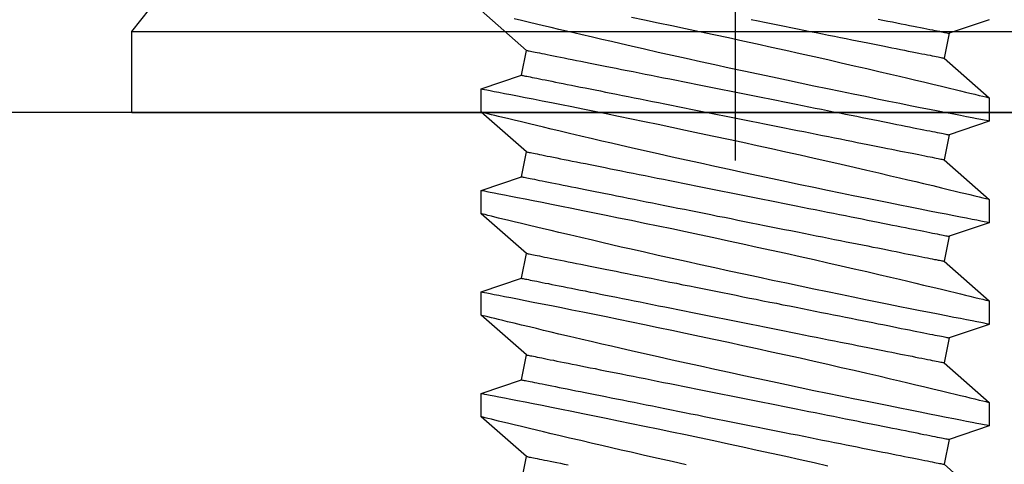
# Model space of a CAD drawing. Extents: x 4486 to 4890, y 3879 to 4093.
# Drawn here: x 4558 to 4558, y 3892 to 3892 of the extents above; entities that cross this region are included whole.
import ezdxf

# ---------------------------------------------------------------- set-up
doc = ezdxf.new("R2010")
doc.units = 0
doc.header["$LTSCALE"] = 250
doc.header["$MEASUREMENT"] = 0
doc.header["$PDMODE"] = 3
doc.header["$PDSIZE"] = -2
doc.layers.get('0').update_dxf_attribs({"color": 5, "linetype": 'CONTINUOUS', "lineweight": 20})
doc.layers.get('DEFPOINTS').update_dxf_attribs({"color": 2, "linetype": 'CONTINUOUS'})
doc.layers.add('2', color=2, linetype='CONTINUOUS', lineweight=25)
doc.styles.add('ROMANS', font='romans')
doc.dimstyles.new('LWDEC', dxfattribs={"dimscale": 3, "dimtxt": 2.5, "dimasz": 2, "dimexe": 1.25, "dimexo": 3, "dimgap": 2, "dimtad": 1, "dimtoh": 1, "dimdec": 0, "dimzin": 11, "dimdsep": 46, "dimtxsty": 'ROMANS', "dimcen": 0, "dimdle": 1.5, "dimazin": 0, "dimtfac": 1, "dimtdec": 0, "dimtix": 1, "dimtmove": 0, "dimatfit": 3, "dimfxl": 0, "dimtzin": 0, "dimarcsym": 0})

# ---------------------------------------------------------------- blocks, each defined once
blk = doc.blocks.new('*D1015')
at = {"layer": '2', "color": 0, "lineweight": -2}
for p, q in [((4558.77684, 3906.62118), (4564.15962, 3906.62118)), ((4563.97212, 3891.9456), (4563.97212, 3906.32118)), ((4558.18046, 3891.6456), (4564.15962, 3891.6456))]:
    blk.add_line(p, q, dxfattribs=at)
at = {"layer": '2', "color": 0}
for points in [[(4563.92212, 3906.32118), (4564.02212, 3906.32118), (4563.97212, 3906.62118)], [(4563.92212, 3891.9456), (4564.02212, 3891.9456), (4563.97212, 3891.6456)]]:
    blk.add_solid(points, dxfattribs=at)
at = {"layer": 'DEFPOINTS', "color": 0}
for p in [(4558.32684, 3906.62118), (4563.97212, 3906.62118), (4557.73046, 3891.6456)]:
    blk.add_point(p, dxfattribs=at)
at = {"layer": '2', "color": 0, "insert": (4563.42212, 3899.30022), "char_height": 0.375, "attachment_point": 5, "rotation": 90, "style": 'ROMANS'}
blk.add_mtext('System Height', dxfattribs=at)
blk = doc.blocks.new('A$C521C4E4F')
for p, q in [((36.398, 8.969), (35.902, 9.534)), ((36.879, 9.533), (36.71, 9.031)), ((37.172, 9.534), (36.88, 9.534)), ((37.668, 8.969), (37.172, 9.534)), ((38.149, 9.533), (37.98, 9.031)), ((38.442, 9.534), (38.15, 9.534)), ((38.938, 8.969), (38.442, 9.534)), ((39.419, 9.533), (39.25, 9.031)), ((39.712, 9.534), (39.42, 9.534)), ((40.208, 8.969), (39.712, 9.534)), ((40.689, 9.533), (40.52, 9.031)), ((40.982, 9.534), (40.69, 9.534)), ((41.478, 8.969), (40.982, 9.534)), ((41.959, 9.533), (41.79, 9.031)), ((36.71, 9.031), (36.398, 8.969)), ((37.98, 9.031), (37.668, 8.969)), ((39.25, 9.031), (38.938, 8.969)), ((40.52, 9.031), (40.208, 8.969)), ((41.79, 9.031), (41.478, 8.969)), ((36.185, 3.687), (36.496, 3.749)), ((36.496, 3.749), (36.993, 3.184)), ((37.455, 3.687), (37.766, 3.749)), ((37.766, 3.749), (38.263, 3.184)), ((38.725, 3.687), (39.036, 3.749)), ((39.036, 3.749), (39.533, 3.184)), ((39.995, 3.687), (40.306, 3.749)), ((40.306, 3.749), (40.803, 3.184)), ((41.265, 3.687), (41.576, 3.749)), ((41.576, 3.749), (42.073, 3.184)), ((37.285, 3.184), (37.455, 3.687)), ((38.555, 3.184), (38.725, 3.687)), ((39.825, 3.184), (39.995, 3.687)), ((41.095, 3.184), (41.265, 3.687)), ((36.993, 3.184), (37.285, 3.184)), ((38.263, 3.184), (38.555, 3.184)), ((39.533, 3.184), (39.825, 3.184)), ((40.803, 3.184), (41.095, 3.184))]:
    blk.add_line(p, q)
at = {"flags": 128}
for points in [[(36.393, 5.744), (36.432, 5.568), (36.471, 5.395), (36.51, 5.225), (36.548, 5.059), (36.576, 4.933), (36.605, 4.81), (36.632, 4.69), (36.66, 4.572), (36.694, 4.427), (36.727, 4.287), (36.758, 4.154), (36.781, 4.056), (36.804, 3.962), (36.825, 3.872), (36.846, 3.788), (36.87, 3.688), (36.892, 3.596), (36.912, 3.513), (36.926, 3.454), (36.939, 3.401), (36.951, 3.354), (36.961, 3.312), (36.972, 3.267), (36.981, 3.232), (36.987, 3.206), (36.991, 3.19), (36.993, 3.184), (36.993, 3.185)], [(37.285, 3.185), (37.284, 3.187), (37.282, 3.2), (37.277, 3.222), (37.271, 3.254), (37.263, 3.295), (37.253, 3.346), (37.242, 3.405), (37.228, 3.474), (37.213, 3.552), (37.196, 3.638), (37.178, 3.732), (37.158, 3.834), (37.136, 3.943), (37.113, 4.06), (37.088, 4.185), (37.062, 4.317), (37.034, 4.455), (37.005, 4.598), (36.975, 4.745), (36.943, 4.901), (36.91, 5.061), (36.876, 5.226), (36.841, 5.393), (36.806, 5.564), (36.769, 5.736), (36.732, 5.913), (36.694, 6.092), (36.655, 6.273), (36.616, 6.453), (36.576, 6.633), (36.537, 6.811), (36.498, 6.99), (36.458, 7.168), (36.419, 7.343), (36.38, 7.515)], [(36.88, 9.533), (36.88, 9.531), (36.883, 9.52), (36.887, 9.499), (36.893, 9.468), (36.9, 9.427), (36.91, 9.377), (36.922, 9.319), (36.935, 9.251), (36.95, 9.175), (36.966, 9.09), (36.985, 8.996), (37.005, 8.895), (37.026, 8.785), (37.049, 8.669), (37.074, 8.547), (37.1, 8.416), (37.128, 8.278), (37.157, 8.134), (37.187, 7.985), (37.218, 7.832), (37.251, 7.675), (37.285, 7.511), (37.319, 7.342), (37.355, 7.171), (37.392, 6.997), (37.429, 6.822), (37.467, 6.645), (37.506, 6.465), (37.545, 6.284), (37.584, 6.103), (37.624, 5.923), (37.663, 5.744), (37.702, 5.568), (37.741, 5.395), (37.78, 5.225), (37.818, 5.059), (37.846, 4.933), (37.875, 4.81), (37.902, 4.69), (37.93, 4.572), (37.964, 4.427), (37.997, 4.287), (38.028, 4.154), (38.051, 4.056), (38.074, 3.962), (38.095, 3.872), (38.116, 3.788), (38.14, 3.688), (38.162, 3.596), (38.182, 3.513), (38.196, 3.454), (38.209, 3.401), (38.221, 3.354), (38.231, 3.312), (38.242, 3.267), (38.251, 3.232), (38.257, 3.206), (38.261, 3.19), (38.263, 3.184), (38.263, 3.185)], [(38.555, 3.185), (38.554, 3.187), (38.552, 3.2), (38.547, 3.222), (38.541, 3.254), (38.533, 3.295), (38.523, 3.346), (38.512, 3.405), (38.498, 3.474), (38.483, 3.552), (38.466, 3.638), (38.448, 3.732), (38.428, 3.834), (38.406, 3.943), (38.383, 4.06), (38.358, 4.185), (38.332, 4.317), (38.304, 4.455), (38.275, 4.598), (38.245, 4.745), (38.213, 4.901), (38.18, 5.061), (38.146, 5.226), (38.111, 5.393), (38.076, 5.564), (38.039, 5.736), (38.002, 5.913), (37.964, 6.092), (37.925, 6.273), (37.886, 6.453), (37.846, 6.633), (37.807, 6.811), (37.768, 6.99), (37.728, 7.168), (37.689, 7.343), (37.65, 7.515), (37.611, 7.684), (37.574, 7.847), (37.538, 8.004), (37.503, 8.155), (37.468, 8.301), (37.443, 8.41), (37.418, 8.514), (37.394, 8.615), (37.371, 8.711), (37.344, 8.828), (37.318, 8.936), (37.293, 9.036), (37.276, 9.108), (37.26, 9.175), (37.245, 9.236), (37.231, 9.292), (37.216, 9.355), (37.202, 9.409), (37.192, 9.454), (37.183, 9.489), (37.177, 9.514), (37.173, 9.529), (37.172, 9.534), (37.172, 9.534)], [(38.15, 9.533), (38.15, 9.531), (38.153, 9.52), (38.157, 9.499), (38.163, 9.468), (38.17, 9.427), (38.18, 9.377), (38.192, 9.319), (38.205, 9.251), (38.22, 9.175), (38.236, 9.09), (38.255, 8.996), (38.275, 8.895), (38.296, 8.785), (38.319, 8.669), (38.344, 8.547), (38.37, 8.416), (38.398, 8.278), (38.427, 8.134), (38.457, 7.985), (38.488, 7.832), (38.521, 7.675), (38.555, 7.511), (38.589, 7.342), (38.625, 7.171), (38.662, 6.997), (38.699, 6.822), (38.737, 6.645), (38.776, 6.465), (38.815, 6.284), (38.854, 6.103), (38.894, 5.923), (38.933, 5.744), (38.972, 5.568), (39.011, 5.395), (39.05, 5.225), (39.088, 5.059), (39.116, 4.933), (39.145, 4.81), (39.172, 4.69), (39.2, 4.572), (39.234, 4.427), (39.267, 4.287), (39.298, 4.154), (39.321, 4.056), (39.344, 3.962), (39.365, 3.872), (39.386, 3.788), (39.41, 3.688), (39.432, 3.596), (39.452, 3.513), (39.466, 3.454), (39.479, 3.401), (39.491, 3.354), (39.501, 3.312), (39.512, 3.267), (39.521, 3.232), (39.527, 3.206), (39.531, 3.19), (39.533, 3.184), (39.533, 3.185)], [(39.825, 3.185), (39.824, 3.187), (39.822, 3.2), (39.817, 3.222), (39.811, 3.254), (39.803, 3.295), (39.793, 3.346), (39.782, 3.405), (39.768, 3.474), (39.753, 3.552), (39.736, 3.638), (39.718, 3.732), (39.698, 3.834), (39.676, 3.943), (39.653, 4.06), (39.628, 4.185), (39.602, 4.317), (39.574, 4.455), (39.545, 4.598), (39.515, 4.745), (39.483, 4.901), (39.45, 5.061), (39.416, 5.226), (39.381, 5.393), (39.346, 5.564), (39.309, 5.736), (39.272, 5.913), (39.234, 6.092), (39.195, 6.273), (39.156, 6.453), (39.116, 6.633), (39.077, 6.811), (39.038, 6.99), (38.998, 7.168), (38.959, 7.343), (38.92, 7.515), (38.881, 7.684), (38.844, 7.847), (38.808, 8.004), (38.773, 8.155), (38.738, 8.301), (38.713, 8.41), (38.688, 8.514), (38.664, 8.615), (38.641, 8.711), (38.614, 8.828), (38.588, 8.936), (38.563, 9.036), (38.546, 9.108), (38.53, 9.175), (38.515, 9.236), (38.501, 9.292), (38.486, 9.355), (38.472, 9.409), (38.462, 9.454), (38.453, 9.489), (38.447, 9.514), (38.443, 9.529), (38.442, 9.534), (38.442, 9.534)], [(39.42, 9.533), (39.42, 9.531), (39.423, 9.52), (39.427, 9.499), (39.433, 9.468), (39.44, 9.427), (39.45, 9.377), (39.462, 9.319), (39.475, 9.251), (39.49, 9.175), (39.506, 9.09), (39.525, 8.996), (39.545, 8.895), (39.566, 8.785), (39.589, 8.669), (39.614, 8.547), (39.64, 8.416), (39.668, 8.278), (39.697, 8.134), (39.727, 7.985), (39.758, 7.832), (39.791, 7.675), (39.825, 7.511), (39.859, 7.342), (39.895, 7.171), (39.932, 6.997), (39.969, 6.822), (40.007, 6.645), (40.046, 6.465), (40.085, 6.284), (40.124, 6.103), (40.164, 5.923), (40.203, 5.744), (40.242, 5.568), (40.281, 5.395), (40.32, 5.225), (40.358, 5.059), (40.386, 4.933), (40.415, 4.81), (40.442, 4.69), (40.47, 4.572), (40.504, 4.427), (40.537, 4.287), (40.568, 4.154), (40.591, 4.056), (40.614, 3.962), (40.635, 3.872), (40.656, 3.788), (40.68, 3.688), (40.702, 3.596), (40.722, 3.513), (40.736, 3.454), (40.749, 3.401), (40.761, 3.354), (40.771, 3.312), (40.782, 3.267), (40.791, 3.232), (40.797, 3.206), (40.801, 3.19), (40.803, 3.184), (40.803, 3.185)], [(41.095, 3.185), (41.094, 3.187), (41.092, 3.2), (41.087, 3.222), (41.081, 3.254), (41.073, 3.295), (41.063, 3.346), (41.052, 3.405), (41.038, 3.474), (41.023, 3.552), (41.006, 3.638), (40.988, 3.732), (40.968, 3.834), (40.946, 3.943), (40.923, 4.06), (40.898, 4.185), (40.872, 4.317), (40.844, 4.455), (40.815, 4.598), (40.785, 4.745), (40.753, 4.901), (40.72, 5.061), (40.686, 5.226), (40.651, 5.393), (40.616, 5.564), (40.579, 5.736), (40.542, 5.913), (40.504, 6.092), (40.465, 6.273), (40.426, 6.453), (40.386, 6.633), (40.347, 6.811), (40.308, 6.99), (40.268, 7.168), (40.229, 7.343), (40.19, 7.515), (40.151, 7.684), (40.114, 7.847), (40.078, 8.004), (40.043, 8.155), (40.008, 8.301), (39.983, 8.41), (39.958, 8.514), (39.934, 8.615), (39.911, 8.711), (39.884, 8.828), (39.858, 8.936), (39.833, 9.036), (39.816, 9.108), (39.8, 9.175), (39.785, 9.236), (39.771, 9.292), (39.756, 9.355), (39.742, 9.409), (39.732, 9.454), (39.723, 9.489), (39.717, 9.514), (39.713, 9.529), (39.712, 9.534), (39.712, 9.534)], [(40.69, 9.533), (40.69, 9.531), (40.693, 9.52), (40.697, 9.499), (40.703, 9.468), (40.71, 9.427), (40.72, 9.377), (40.732, 9.319), (40.745, 9.251), (40.76, 9.175), (40.776, 9.09), (40.795, 8.996), (40.815, 8.895), (40.836, 8.785), (40.859, 8.669), (40.884, 8.547), (40.91, 8.416), (40.938, 8.278), (40.967, 8.134), (40.997, 7.985), (41.028, 7.832), (41.061, 7.675), (41.095, 7.511), (41.129, 7.342), (41.165, 7.171), (41.202, 6.997), (41.239, 6.822), (41.277, 6.645), (41.316, 6.465), (41.355, 6.284), (41.394, 6.103), (41.434, 5.923), (41.473, 5.744), (41.512, 5.568), (41.551, 5.395), (41.59, 5.225), (41.628, 5.059), (41.656, 4.933), (41.685, 4.81), (41.712, 4.69), (41.74, 4.572), (41.774, 4.427), (41.807, 4.287), (41.838, 4.154), (41.861, 4.056), (41.884, 3.962), (41.905, 3.872), (41.926, 3.788), (41.95, 3.688), (41.972, 3.596)], [(41.99, 5.061), (41.956, 5.226), (41.921, 5.393), (41.886, 5.564), (41.849, 5.736), (41.812, 5.913), (41.774, 6.092), (41.735, 6.273), (41.696, 6.453), (41.656, 6.633), (41.617, 6.811), (41.578, 6.99), (41.538, 7.168), (41.499, 7.343), (41.46, 7.515), (41.421, 7.684), (41.384, 7.847), (41.348, 8.004), (41.313, 8.155), (41.278, 8.301), (41.253, 8.41), (41.228, 8.514), (41.204, 8.615), (41.181, 8.711), (41.154, 8.828), (41.128, 8.936), (41.103, 9.036), (41.086, 9.108), (41.07, 9.175), (41.055, 9.236), (41.041, 9.292), (41.026, 9.355), (41.012, 9.409), (41.002, 9.454), (40.993, 9.489), (40.987, 9.514), (40.983, 9.529), (40.982, 9.534), (40.982, 9.534)], [(36.496, 3.749), (36.496, 3.75), (36.495, 3.754), (36.494, 3.761), (36.492, 3.77), (36.489, 3.783), (36.487, 3.797), (36.483, 3.815), (36.479, 3.835), (36.475, 3.857), (36.47, 3.882), (36.464, 3.91), (36.458, 3.94), (36.451, 3.973), (36.444, 4.008), (36.437, 4.046), (36.429, 4.086), (36.42, 4.128), (36.411, 4.172), (36.402, 4.219), (36.392, 4.268)], [(37.766, 3.749), (37.766, 3.75), (37.765, 3.754), (37.764, 3.761), (37.762, 3.77), (37.759, 3.783), (37.757, 3.797), (37.753, 3.815), (37.749, 3.835), (37.745, 3.857), (37.74, 3.882), (37.734, 3.91), (37.728, 3.94), (37.721, 3.973), (37.714, 4.008), (37.707, 4.046), (37.699, 4.086), (37.69, 4.128), (37.681, 4.172), (37.672, 4.219), (37.662, 4.268), (37.652, 4.32), (37.641, 4.373), (37.63, 4.428), (37.619, 4.486), (37.607, 4.545), (37.595, 4.606), (37.582, 4.669), (37.569, 4.734), (37.556, 4.8), (37.542, 4.869), (37.528, 4.938), (37.514, 5.009), (37.5, 5.082), (37.485, 5.156), (37.47, 5.231), (37.455, 5.307), (37.439, 5.384), (37.423, 5.463), (37.408, 5.542), (37.392, 5.622), (37.375, 5.703), (37.359, 5.785), (37.343, 5.867), (37.326, 5.95), (37.309, 6.033), (37.293, 6.117), (37.276, 6.201), (37.259, 6.285), (37.242, 6.369), (37.225, 6.453), (37.208, 6.537), (37.192, 6.621), (37.175, 6.705), (37.158, 6.789), (37.142, 6.872), (37.125, 6.954), (37.109, 7.036), (37.092, 7.118), (37.076, 7.198), (37.06, 7.278), (37.045, 7.357), (37.029, 7.435), (37.014, 7.512), (36.999, 7.587), (36.984, 7.662), (36.969, 7.735), (36.955, 7.807), (36.941, 7.877), (36.927, 7.946), (36.913, 8.013), (36.9, 8.079), (36.887, 8.143), (36.875, 8.205), (36.863, 8.265), (36.851, 8.323), (36.84, 8.38), (36.829, 8.434), (36.819, 8.486), (36.809, 8.537), (36.799, 8.585), (36.79, 8.63), (36.781, 8.674), (36.773, 8.715), (36.765, 8.754), (36.758, 8.79), (36.751, 8.824), (36.745, 8.855), (36.739, 8.884), (36.734, 8.911), (36.729, 8.935), (36.725, 8.956), (36.721, 8.975), (36.718, 8.991), (36.715, 9.004), (36.713, 9.015), (36.711, 9.023), (36.71, 9.028), (36.71, 9.031), (36.71, 9.031)], [(39.036, 3.749), (39.036, 3.75), (39.035, 3.754), (39.034, 3.761), (39.032, 3.77), (39.029, 3.783), (39.027, 3.797), (39.023, 3.815), (39.019, 3.835), (39.015, 3.857), (39.01, 3.882), (39.004, 3.91), (38.998, 3.94), (38.991, 3.973), (38.984, 4.008), (38.977, 4.046), (38.969, 4.086), (38.96, 4.128), (38.951, 4.172), (38.942, 4.219), (38.932, 4.268), (38.922, 4.32), (38.911, 4.373), (38.9, 4.428), (38.889, 4.486), (38.877, 4.545), (38.865, 4.606), (38.852, 4.669), (38.839, 4.734), (38.826, 4.8), (38.812, 4.869), (38.798, 4.938), (38.784, 5.009), (38.77, 5.082), (38.755, 5.156), (38.74, 5.231), (38.725, 5.307), (38.709, 5.384), (38.693, 5.463), (38.678, 5.542), (38.662, 5.622), (38.645, 5.703), (38.629, 5.785), (38.613, 5.867), (38.596, 5.95), (38.579, 6.033), (38.563, 6.117), (38.546, 6.201), (38.529, 6.285), (38.512, 6.369), (38.495, 6.453), (38.478, 6.537), (38.462, 6.621), (38.445, 6.705), (38.428, 6.789), (38.412, 6.872), (38.395, 6.954), (38.379, 7.036), (38.362, 7.118), (38.346, 7.198), (38.33, 7.278), (38.315, 7.357), (38.299, 7.435), (38.284, 7.512), (38.269, 7.587), (38.254, 7.662), (38.239, 7.735), (38.225, 7.807), (38.211, 7.877), (38.197, 7.946), (38.183, 8.013), (38.17, 8.079), (38.157, 8.143), (38.145, 8.205), (38.133, 8.265), (38.121, 8.323), (38.11, 8.38), (38.099, 8.434), (38.089, 8.486), (38.079, 8.537), (38.069, 8.585), (38.06, 8.63), (38.051, 8.674), (38.043, 8.715), (38.035, 8.754), (38.028, 8.79), (38.021, 8.824), (38.015, 8.855), (38.009, 8.884), (38.004, 8.911), (37.999, 8.935), (37.995, 8.956), (37.991, 8.975), (37.988, 8.991), (37.985, 9.004), (37.983, 9.015), (37.981, 9.023), (37.98, 9.028), (37.98, 9.031), (37.98, 9.031)], [(40.306, 3.749), (40.306, 3.75), (40.305, 3.754), (40.304, 3.761), (40.302, 3.77), (40.299, 3.783), (40.297, 3.797), (40.293, 3.815), (40.289, 3.835), (40.285, 3.857), (40.28, 3.882), (40.274, 3.91), (40.268, 3.94), (40.261, 3.973), (40.254, 4.008), (40.247, 4.046), (40.239, 4.086), (40.23, 4.128), (40.221, 4.172), (40.212, 4.219), (40.202, 4.268), (40.192, 4.32), (40.181, 4.373), (40.17, 4.428), (40.159, 4.486), (40.147, 4.545), (40.135, 4.606), (40.122, 4.669), (40.109, 4.734), (40.096, 4.8), (40.082, 4.869), (40.068, 4.938), (40.054, 5.009), (40.04, 5.082), (40.025, 5.156), (40.01, 5.231), (39.995, 5.307), (39.979, 5.384), (39.963, 5.463), (39.948, 5.542), (39.932, 5.622), (39.915, 5.703), (39.899, 5.785), (39.883, 5.867), (39.866, 5.95), (39.849, 6.033), (39.833, 6.117), (39.816, 6.201), (39.799, 6.285), (39.782, 6.369), (39.765, 6.453), (39.748, 6.537), (39.732, 6.621), (39.715, 6.705), (39.698, 6.789), (39.682, 6.872), (39.665, 6.954), (39.649, 7.036), (39.632, 7.118), (39.616, 7.198), (39.6, 7.278), (39.585, 7.357), (39.569, 7.435), (39.554, 7.512), (39.539, 7.587), (39.524, 7.662), (39.509, 7.735), (39.495, 7.807), (39.481, 7.877), (39.467, 7.946), (39.453, 8.013), (39.44, 8.079), (39.427, 8.143), (39.415, 8.205), (39.403, 8.265), (39.391, 8.323), (39.38, 8.38), (39.369, 8.434), (39.359, 8.486), (39.349, 8.537), (39.339, 8.585), (39.33, 8.63), (39.321, 8.674), (39.313, 8.715), (39.305, 8.754), (39.298, 8.79), (39.291, 8.824), (39.285, 8.855), (39.279, 8.884), (39.274, 8.911), (39.269, 8.935), (39.265, 8.956), (39.261, 8.975), (39.258, 8.991), (39.255, 9.004), (39.253, 9.015), (39.251, 9.023), (39.25, 9.028), (39.25, 9.031), (39.25, 9.031)], [(41.576, 3.749), (41.576, 3.75), (41.575, 3.754), (41.574, 3.761), (41.572, 3.77), (41.569, 3.783), (41.567, 3.797), (41.563, 3.815), (41.559, 3.835), (41.555, 3.857), (41.55, 3.882), (41.544, 3.91), (41.538, 3.94), (41.531, 3.973), (41.524, 4.008), (41.517, 4.046), (41.509, 4.086), (41.5, 4.128), (41.491, 4.172), (41.482, 4.219), (41.472, 4.268), (41.462, 4.32), (41.451, 4.373), (41.44, 4.428), (41.429, 4.486), (41.417, 4.545), (41.405, 4.606), (41.392, 4.669), (41.379, 4.734), (41.366, 4.8), (41.352, 4.869), (41.338, 4.938), (41.324, 5.009), (41.31, 5.082), (41.295, 5.156), (41.28, 5.231), (41.265, 5.307), (41.249, 5.384), (41.233, 5.463), (41.218, 5.542), (41.202, 5.622), (41.185, 5.703), (41.169, 5.785), (41.153, 5.867), (41.136, 5.95), (41.119, 6.033), (41.103, 6.117), (41.086, 6.201), (41.069, 6.285), (41.052, 6.369), (41.035, 6.453), (41.018, 6.537), (41.002, 6.621), (40.985, 6.705), (40.968, 6.789), (40.952, 6.872), (40.935, 6.954), (40.919, 7.036), (40.902, 7.118), (40.886, 7.198), (40.87, 7.278), (40.855, 7.357), (40.839, 7.435), (40.824, 7.512), (40.809, 7.587), (40.794, 7.662), (40.779, 7.735), (40.765, 7.807), (40.751, 7.877), (40.737, 7.946), (40.723, 8.013), (40.71, 8.079), (40.697, 8.143), (40.685, 8.205), (40.673, 8.265), (40.661, 8.323), (40.65, 8.38), (40.639, 8.434), (40.629, 8.486), (40.619, 8.537), (40.609, 8.585), (40.6, 8.63), (40.591, 8.674), (40.583, 8.715), (40.575, 8.754), (40.568, 8.79), (40.561, 8.824), (40.555, 8.855), (40.549, 8.884), (40.544, 8.911), (40.539, 8.935), (40.535, 8.956), (40.531, 8.975), (40.528, 8.991), (40.525, 9.004), (40.523, 9.015), (40.521, 9.023), (40.52, 9.028), (40.52, 9.031), (40.52, 9.031)], [(41.967, 8.143), (41.955, 8.205), (41.943, 8.265), (41.931, 8.323), (41.92, 8.38), (41.909, 8.434), (41.899, 8.486), (41.889, 8.537), (41.879, 8.585), (41.87, 8.63), (41.861, 8.674), (41.853, 8.715), (41.845, 8.754), (41.838, 8.79), (41.831, 8.824), (41.825, 8.855), (41.819, 8.884), (41.814, 8.911), (41.809, 8.935), (41.805, 8.956), (41.801, 8.975), (41.798, 8.991), (41.795, 9.004), (41.793, 9.015), (41.791, 9.023), (41.79, 9.028), (41.79, 9.031), (41.79, 9.031)], [(37.455, 3.687), (37.455, 3.688), (37.454, 3.692), (37.452, 3.699), (37.451, 3.708), (37.448, 3.72), (37.445, 3.735), (37.442, 3.752), (37.438, 3.772), (37.433, 3.795), (37.428, 3.82), (37.423, 3.848), (37.417, 3.878), (37.41, 3.911), (37.403, 3.946), (37.396, 3.983), (37.388, 4.023), (37.379, 4.066), (37.37, 4.11), (37.361, 4.157), (37.351, 4.206), (37.341, 4.257), (37.33, 4.311), (37.319, 4.366), (37.307, 4.423), (37.296, 4.483), (37.283, 4.544), (37.271, 4.607), (37.258, 4.672), (37.245, 4.738), (37.231, 4.806), (37.217, 4.876), (37.203, 4.947), (37.188, 5.019), (37.174, 5.093), (37.159, 5.168), (37.143, 5.245), (37.128, 5.322), (37.112, 5.4), (37.096, 5.48), (37.08, 5.56), (37.064, 5.641), (37.048, 5.723), (37.031, 5.805), (37.015, 5.888), (36.998, 5.971), (36.981, 6.055), (36.964, 6.138), (36.948, 6.223), (36.931, 6.307), (36.914, 6.391), (36.897, 6.475), (36.88, 6.559), (36.864, 6.643), (36.847, 6.726), (36.83, 6.809), (36.814, 6.892), (36.797, 6.974), (36.781, 7.055), (36.765, 7.136), (36.749, 7.216), (36.733, 7.295), (36.718, 7.372), (36.702, 7.449), (36.687, 7.525), (36.672, 7.599), (36.658, 7.673), (36.643, 7.744), (36.629, 7.815), (36.615, 7.884), (36.602, 7.951), (36.589, 8.016), (36.576, 8.08), (36.564, 8.142), (36.552, 8.203), (36.54, 8.261), (36.529, 8.317), (36.518, 8.372), (36.507, 8.424), (36.497, 8.474), (36.488, 8.522), (36.479, 8.568), (36.47, 8.611), (36.462, 8.653), (36.454, 8.691), (36.447, 8.728), (36.44, 8.762), (36.434, 8.793), (36.428, 8.822), (36.422, 8.849), (36.418, 8.872), (36.413, 8.894), (36.41, 8.912), (36.407, 8.928), (36.404, 8.942), (36.402, 8.952), (36.4, 8.96), (36.399, 8.966), (36.398, 8.969), (36.398, 8.969)], [(38.725, 3.687), (38.725, 3.688), (38.724, 3.692), (38.722, 3.699), (38.721, 3.708), (38.718, 3.72), (38.715, 3.735), (38.712, 3.752), (38.708, 3.772), (38.703, 3.795), (38.698, 3.82), (38.693, 3.848), (38.687, 3.878), (38.68, 3.911), (38.673, 3.946), (38.666, 3.983), (38.658, 4.023), (38.649, 4.066), (38.64, 4.11), (38.631, 4.157), (38.621, 4.206), (38.611, 4.257), (38.6, 4.311), (38.589, 4.366), (38.577, 4.423), (38.566, 4.483), (38.553, 4.544), (38.541, 4.607), (38.528, 4.672), (38.515, 4.738), (38.501, 4.806), (38.487, 4.876), (38.473, 4.947), (38.458, 5.019), (38.444, 5.093), (38.429, 5.168), (38.413, 5.245), (38.398, 5.322), (38.382, 5.4), (38.366, 5.48), (38.35, 5.56), (38.334, 5.641), (38.318, 5.723), (38.301, 5.805), (38.285, 5.888), (38.268, 5.971), (38.251, 6.055), (38.234, 6.138), (38.218, 6.223), (38.201, 6.307), (38.184, 6.391), (38.167, 6.475), (38.15, 6.559), (38.134, 6.643), (38.117, 6.726), (38.1, 6.809), (38.084, 6.892), (38.067, 6.974), (38.051, 7.055), (38.035, 7.136), (38.019, 7.216), (38.003, 7.295), (37.988, 7.372), (37.972, 7.449), (37.957, 7.525), (37.942, 7.599), (37.928, 7.673), (37.913, 7.744), (37.899, 7.815), (37.885, 7.884), (37.872, 7.951), (37.859, 8.016), (37.846, 8.08), (37.834, 8.142), (37.822, 8.203), (37.81, 8.261), (37.799, 8.317), (37.788, 8.372), (37.777, 8.424), (37.767, 8.474), (37.758, 8.522), (37.749, 8.568), (37.74, 8.611), (37.732, 8.653), (37.724, 8.691), (37.717, 8.728), (37.71, 8.762), (37.704, 8.793), (37.698, 8.822), (37.692, 8.849), (37.688, 8.872), (37.683, 8.894), (37.68, 8.912), (37.677, 8.928), (37.674, 8.942), (37.672, 8.952), (37.67, 8.96), (37.669, 8.966), (37.668, 8.969), (37.668, 8.969)], [(39.995, 3.687), (39.995, 3.688), (39.994, 3.692), (39.992, 3.699), (39.991, 3.708), (39.988, 3.72), (39.985, 3.735), (39.982, 3.752), (39.978, 3.772), (39.973, 3.795), (39.968, 3.82), (39.963, 3.848), (39.957, 3.878), (39.95, 3.911), (39.943, 3.946), (39.936, 3.983), (39.928, 4.023), (39.919, 4.066), (39.91, 4.11), (39.901, 4.157), (39.891, 4.206), (39.881, 4.257), (39.87, 4.311), (39.859, 4.366), (39.847, 4.423), (39.836, 4.483), (39.823, 4.544), (39.811, 4.607), (39.798, 4.672), (39.785, 4.738), (39.771, 4.806), (39.757, 4.876), (39.743, 4.947), (39.728, 5.019), (39.714, 5.093), (39.699, 5.168), (39.683, 5.245), (39.668, 5.322), (39.652, 5.4), (39.636, 5.48), (39.62, 5.56), (39.604, 5.641), (39.588, 5.723), (39.571, 5.805), (39.555, 5.888), (39.538, 5.971), (39.521, 6.055), (39.504, 6.138), (39.488, 6.223), (39.471, 6.307), (39.454, 6.391), (39.437, 6.475), (39.42, 6.559), (39.404, 6.643), (39.387, 6.726), (39.37, 6.809), (39.354, 6.892), (39.337, 6.974), (39.321, 7.055), (39.305, 7.136), (39.289, 7.216), (39.273, 7.295), (39.258, 7.372), (39.242, 7.449), (39.227, 7.525), (39.212, 7.599), (39.198, 7.673), (39.183, 7.744), (39.169, 7.815), (39.155, 7.884), (39.142, 7.951), (39.129, 8.016), (39.116, 8.08), (39.104, 8.142), (39.092, 8.203), (39.08, 8.261), (39.069, 8.317), (39.058, 8.372), (39.047, 8.424), (39.037, 8.474), (39.028, 8.522), (39.019, 8.568), (39.01, 8.611), (39.002, 8.653), (38.994, 8.691), (38.987, 8.728), (38.98, 8.762), (38.974, 8.793), (38.968, 8.822), (38.962, 8.849), (38.958, 8.872), (38.953, 8.894), (38.95, 8.912), (38.947, 8.928), (38.944, 8.942), (38.942, 8.952), (38.94, 8.96), (38.939, 8.966), (38.938, 8.969), (38.938, 8.969)], [(41.265, 3.687), (41.265, 3.688), (41.264, 3.692), (41.262, 3.699), (41.261, 3.708), (41.258, 3.72), (41.255, 3.735), (41.252, 3.752), (41.248, 3.772), (41.243, 3.795), (41.238, 3.82), (41.233, 3.848), (41.227, 3.878), (41.22, 3.911), (41.213, 3.946), (41.206, 3.983), (41.198, 4.023), (41.189, 4.066), (41.18, 4.11), (41.171, 4.157), (41.161, 4.206), (41.151, 4.257), (41.14, 4.311), (41.129, 4.366), (41.117, 4.423), (41.106, 4.483), (41.093, 4.544), (41.081, 4.607), (41.068, 4.672), (41.055, 4.738), (41.041, 4.806), (41.027, 4.876), (41.013, 4.947), (40.998, 5.019), (40.984, 5.093), (40.969, 5.168), (40.953, 5.245), (40.938, 5.322), (40.922, 5.4), (40.906, 5.48), (40.89, 5.56), (40.874, 5.641), (40.858, 5.723), (40.841, 5.805), (40.825, 5.888), (40.808, 5.971), (40.791, 6.055), (40.774, 6.138), (40.758, 6.223), (40.741, 6.307), (40.724, 6.391), (40.707, 6.475), (40.69, 6.559), (40.674, 6.643), (40.657, 6.726), (40.64, 6.809), (40.624, 6.892), (40.607, 6.974), (40.591, 7.055), (40.575, 7.136), (40.559, 7.216), (40.543, 7.295), (40.528, 7.372), (40.512, 7.449), (40.497, 7.525), (40.482, 7.599), (40.468, 7.673), (40.453, 7.744), (40.439, 7.815), (40.425, 7.884), (40.412, 7.951), (40.399, 8.016), (40.386, 8.08), (40.374, 8.142), (40.362, 8.203), (40.35, 8.261), (40.339, 8.317), (40.328, 8.372), (40.317, 8.424), (40.307, 8.474), (40.298, 8.522), (40.289, 8.568), (40.28, 8.611), (40.272, 8.653), (40.264, 8.691), (40.257, 8.728), (40.25, 8.762), (40.244, 8.793), (40.238, 8.822), (40.232, 8.849), (40.228, 8.872), (40.223, 8.894), (40.22, 8.912), (40.217, 8.928), (40.214, 8.942), (40.212, 8.952), (40.21, 8.96), (40.209, 8.966), (40.208, 8.969), (40.208, 8.969)], [(41.96, 6.559), (41.944, 6.643), (41.927, 6.726), (41.91, 6.809), (41.894, 6.892), (41.877, 6.974), (41.861, 7.055), (41.845, 7.136), (41.829, 7.216), (41.813, 7.295), (41.798, 7.372), (41.782, 7.449), (41.767, 7.525), (41.752, 7.599), (41.738, 7.673), (41.723, 7.744), (41.709, 7.815), (41.695, 7.884), (41.682, 7.951), (41.669, 8.016), (41.656, 8.08), (41.644, 8.142), (41.632, 8.203), (41.62, 8.261), (41.609, 8.317), (41.598, 8.372), (41.587, 8.424), (41.577, 8.474), (41.568, 8.522), (41.559, 8.568), (41.55, 8.611), (41.542, 8.653), (41.534, 8.691), (41.527, 8.728), (41.52, 8.762), (41.514, 8.793), (41.508, 8.822), (41.502, 8.849), (41.498, 8.872), (41.493, 8.894), (41.49, 8.912), (41.487, 8.928), (41.484, 8.942), (41.482, 8.952), (41.48, 8.96), (41.479, 8.966), (41.478, 8.969), (41.478, 8.969)]]:
    blk.add_lwpolyline(points, dxfattribs=at)
blk = doc.blocks.new('A$C7ACE5863')
at = {"color": 3, "linetype": 'Continuous'}
blk.add_line((7.544, 7.193), (7.544, 0), dxfattribs=at)
at = {"color": 7, "linetype": 'Continuous'}
for p, q in [((15.088, 1.615), (13.96, 3.038)), ((15.088, 1.615), (0, 1.615)), ((15.088, 0.599), (15.088, 1.615)), ((15.088, 0.599), (0, 0.599))]:
    blk.add_line(p, q, dxfattribs=at)

msp = doc.modelspace()

# ---------------------------------------------------------------- linework, layer by layer
at = {"layer": '2'}
msp.add_lwpolyline([(4558.68145, 3891.98935), (4556.9098, 3891.98935), (4556.9098, 3891.7925), (4558.68145, 3891.7925)], close=True, dxfattribs=at)

# ---------------------------------------------------------------- block references
at = {"layer": '2', "xscale": -0.03937, "yscale": 0.03937, "zscale": 0.03937, "rotation": 270}
msp.add_blockref('A$C521C4E4F', (4557.8492, 3890.38312), dxfattribs=at)
at = {"layer": '2', "xscale": -0.03937, "yscale": 0.03937, "zscale": 0.03937}
msp.add_blockref('A$C7ACE5863', (4558.39655, 3891.96575), dxfattribs=at)

# ---------------------------------------------------------------- dimensions: what is measured, and where the dimension line sits
at = {"layer": '2'}
dim = msp.add_linear_dim(base=(4563.97212, 3906.62118), p1=(4557.73046, 3891.6456), p2=(4558.32684, 3906.62118), angle=90, text='System Height', dimstyle='LWDEC', override={"dimscale": 0.15, "dimdec": 4, "dimlunit": 5, "dimpost": '"', "dimtdec": 4, "dimfrac": 2, "dimarcsym": 1}, dxfattribs=at)
dim.commit()
dim.dimension.update_dxf_attribs({"geometry": '*D1015', "text_midpoint": (4563.97212, 3899.30022), "dimtype": 160})

doc.saveas('drawing.dxf')
